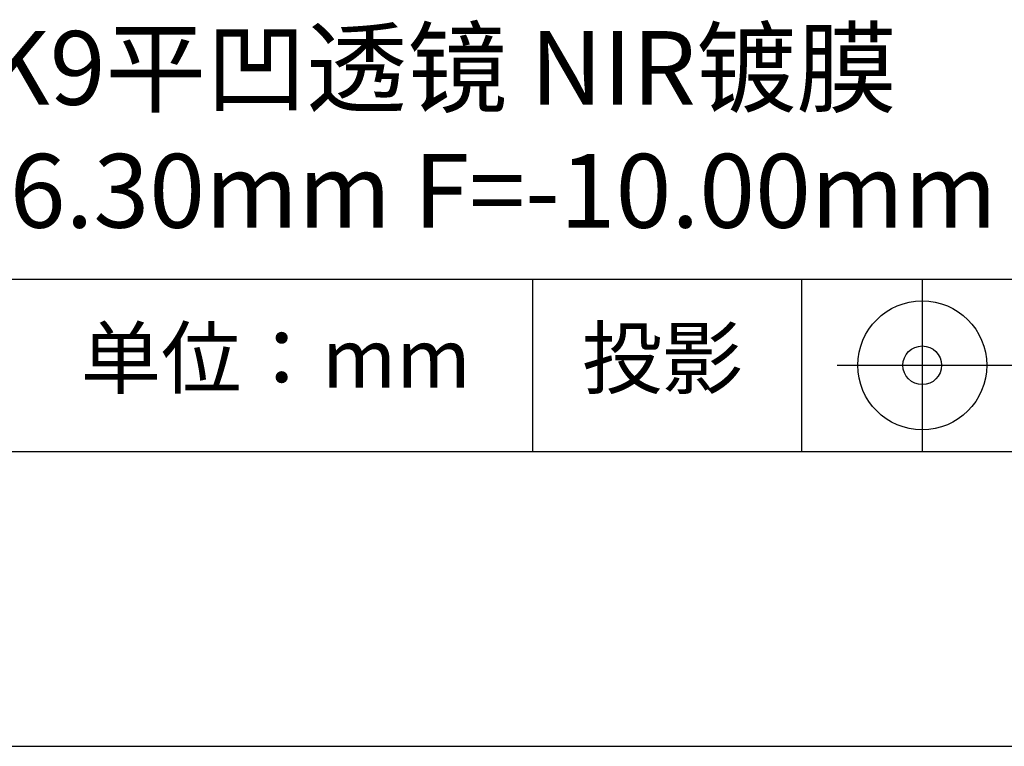
# Model space of a CAD drawing. Units: millimetres. Extents: x 0 to 297, y -2 to 208.
# Drawn here: x 243 to 276, y -2 to 23 of the extents above; entities that cross this region are included whole.
import ezdxf

# ---------------------------------------------------------------- set-up
doc = ezdxf.new("R2010")
doc.units = ezdxf.units.MM
for name, color, linetype in [('1轮廓实线层', 7, 'Continuous'), ('6文字层', 3, 'Continuous'), ('细实线层', 7, 'Continuous')]:
    doc.layers.add(name, color=color, linetype=linetype)
doc.layers.add('粗实线层', color=7, linetype='Continuous', lineweight=25)

# ---------------------------------------------------------------- blocks, each defined once
blk = doc.blocks.new('*X6')
at = {"layer": '粗实线层'}
blk.add_line((-138.5, -95), (138.5, -95), dxfattribs=at)
at = {"layer": '细实线层'}
blk.add_line((-148.5, -105), (148.5, -105), dxfattribs=at)

msp = doc.modelspace()

# ---------------------------------------------------------------- linework, layer by layer
at = {"layer": '1轮廓实线层'}
msp.add_line((146.597, 8.194), (286.597, 8.194), dxfattribs=at)
at = {"layer": '粗实线层'}
msp.add_line((211.597, 14.035), (286.597, 14.035), dxfattribs=at)
at = {"layer": '细实线层'}
for p, q in [((260.28, 14.035), (260.28, 8.194)), ((269.414, 14.035), (269.414, 8.194)), ((273.51, 14.035), (273.51, 8.194)), ((270.623, 11.115), (277.185, 11.115))]:
    msp.add_line(p, q, dxfattribs=at)
for radius in [2.187, 0.656]:
    msp.add_circle((273.51, 11.115), radius, dxfattribs=at)

# ---------------------------------------------------------------- block references
at = {"layer": '粗实线层'}
msp.add_blockref('*X6', (148.097, 103.194), dxfattribs=at)

# ---------------------------------------------------------------- texts
at = {"layer": '6文字层', "attachment_point": 5}
for s, insert, char_height, width in [('{\\fMicrosoft YaHei|b0|i0|c0|p34;K9\\fMicrosoft YaHei|b0|i0|c134|p34;平凹透镜 NIR镀膜^J\\fMicrosoft YaHei|b0|i0|c0|p34;D=\\fMicrosoft YaHei|b0|i0|c134|p34;6.30\\fMicrosoft YaHei|b0|i0|c0|p34;mm F=\\fMicrosoft YaHei|b0|i0|c134|p34;-10.00\\fMicrosoft YaHei|b0|i0|c0|p34;mm }', (257.176, 19.117), 2.5, 45.80454), ('{\\fSimSun|b0|i0|c134|p2;单位：mm} ', (251.57, 11.359), 2, 17.84856), ('{\\fSimSun|b0|i0|c134|p2;\\H0.91429x;投影} ', (264.686, 11.359), 2.1875, 17.84856)]:
    msp.add_mtext(s, dxfattribs=dict(at, insert=insert, char_height=char_height, width=width))

doc.saveas('drawing.dxf')
